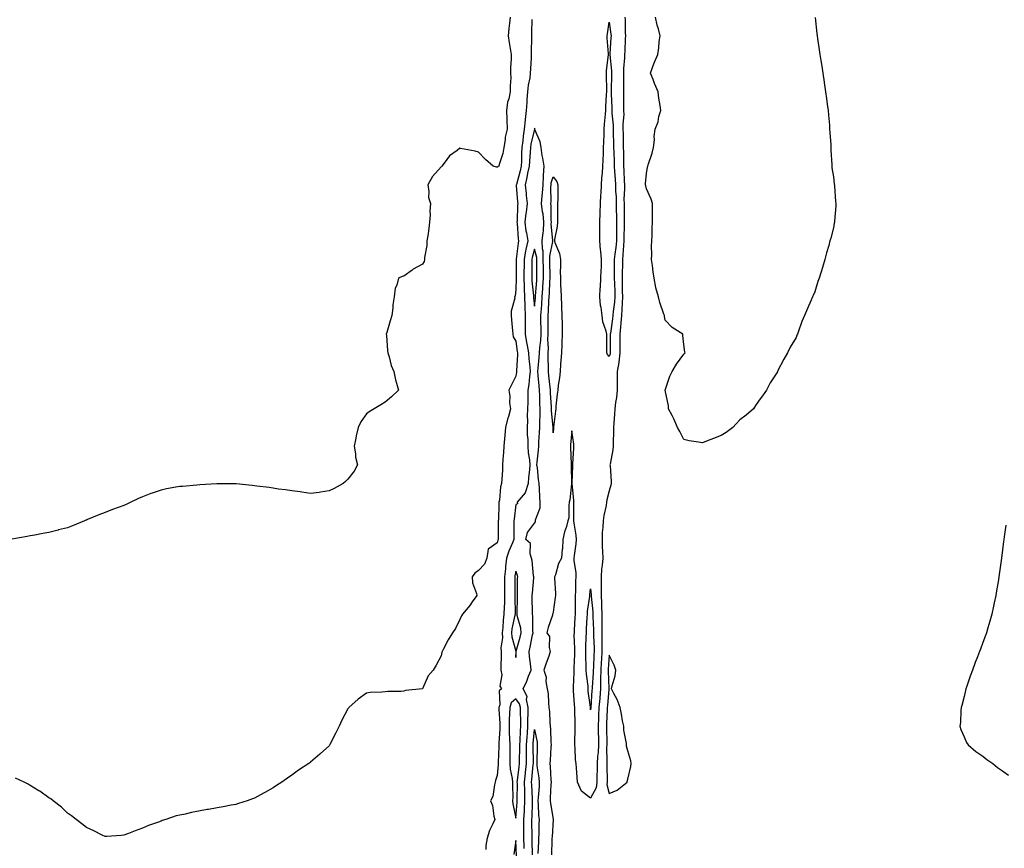
# Model space of a CAD drawing. Units: inches. Extents: x 876083 to 878723, y 7229258 to 7231898.
# Drawn here: x 877102 to 877630, y 7230596 to 7231041 of the extents above; entities that cross this region are included whole.
import ezdxf

# ---------------------------------------------------------------- set-up
doc = ezdxf.new("R2010")
doc.units = ezdxf.units.IN
doc.header["$MEASUREMENT"] = 0
doc.layers.add('Contour_87607229', color=7, linetype='Continuous', true_color=0x89be79)

msp = doc.modelspace()

# ---------------------------------------------------------------- linework, layer by layer
at = {"layer": 'Contour_87607229'}
for points in [[(877365.02, 7231041.92, 3322), (877364.68, 7231038.55, 3322), (877364.24, 7231035.73, 3322), (877363.89, 7231031.92, 3322), (877364.47, 7231028.34, 3322), (877364.97, 7231025.01, 3322), (877365.45, 7231021.92, 3322), (877365.59, 7231019.46, 3322), (877365.13, 7231014.83, 3322), (877365.25, 7231011.92, 3322), (877365.4, 7231009.27, 3322), (877364.93, 7231005.05, 3322), (877365.06, 7231001.92, 3322), (877364.25, 7230998.12, 3322), (877363.6, 7230996.36, 3322), (877362.97, 7230991.92, 3322), (877363.18, 7230987.05, 3322), (877363.2, 7230986.76, 3322), (877363.41, 7230981.92, 3322), (877362.37, 7230977.6, 3322), (877362.31, 7230976.18, 3322), (877361.58, 7230971.92, 3322), (877361.15, 7230968.81, 3322), (877359.09, 7230962.96, 3322), (877358.88, 7230961.92, 3322), (877358.33, 7230961.64, 3322), (877358.05, 7230961.53, 3322), (877357.61, 7230961.48, 3322), (877355.85, 7230961.92, 3322), (877351.78, 7230965.65, 3322), (877348.05, 7230969.42, 3322), (877346.2, 7230970.07, 3322), (877338.47, 7230971.5, 3322), (877338.05, 7230971.62, 3322), (877336.58, 7230970.46, 3322), (877332.51, 7230967.46, 3322), (877329.7, 7230963.57, 3322), (877328.41, 7230961.92, 3322), (877328.25, 7230961.71, 3322), (877328.05, 7230961.56, 3322), (877323.45, 7230956.52, 3322), (877320.9, 7230951.92, 3322), (877321.51, 7230948.46, 3322), (877321.28, 7230945.14, 3322), (877322.35, 7230941.92, 3322), (877322.04, 7230937.93, 3322), (877322.11, 7230935.98, 3322), (877321.85, 7230931.92, 3322), (877321.37, 7230928.6, 3322), (877320.83, 7230924.7, 3322), (877320.44, 7230921.92, 3322), (877320.46, 7230919.51, 3322), (877319.12, 7230912.99, 3322), (877319.14, 7230911.92, 3322), (877318.98, 7230910.99, 3322), (877318.05, 7230909.48, 3322), (877313.12, 7230906.85, 3322), (877312.46, 7230906.33, 3322), (877308.05, 7230903.03, 3322), (877307.09, 7230902.88, 3322), (877305.17, 7230901.92, 3322), (877304.3, 7230898.17, 3322), (877303.33, 7230896.64, 3322), (877302.96, 7230891.92, 3322), (877302.22, 7230887.74, 3322), (877302.22, 7230886.09, 3322), (877301.69, 7230881.92, 3322), (877300.81, 7230879.17, 3322), (877298.94, 7230872.81, 3322), (877298.67, 7230871.92, 3322), (877298.71, 7230871.26, 3322), (877299.34, 7230863.21, 3322), (877299.42, 7230861.92, 3322), (877300.16, 7230859.81, 3322), (877301.33, 7230855.2, 3322), (877302.77, 7230851.92, 3322), (877303.66, 7230847.53, 3322), (877304.19, 7230845.78, 3322), (877305.16, 7230841.92, 3322), (877301.51, 7230838.46, 3322), (877298.05, 7230835.49, 3322), (877295.83, 7230834.15, 3322), (877292.11, 7230831.92, 3322), (877289.55, 7230830.43, 3322), (877288.05, 7230829.29, 3322), (877285.02, 7230824.95, 3322), (877283.68, 7230821.92, 3322), (877282.56, 7230817.41, 3322), (877282.38, 7230816.26, 3322), (877281.47, 7230811.92, 3322), (877282.18, 7230807.79, 3322), (877282.2, 7230806.07, 3322), (877283.22, 7230801.92, 3322), (877281.44, 7230798.53, 3322), (877278.05, 7230794.27, 3322), (877276.9, 7230793.07, 3322), (877275.53, 7230791.92, 3322), (877270.7, 7230789.27, 3322), (877268.05, 7230787.96, 3322), (877263.47, 7230787.34, 3322), (877262.77, 7230787.19, 3322), (877258.05, 7230786.67, 3322), (877253.52, 7230787.39, 3322), (877252.56, 7230787.41, 3322), (877248.05, 7230787.95, 3322), (877244.75, 7230788.62, 3322), (877241.03, 7230788.94, 3322), (877238.05, 7230789.45, 3322), (877235.9, 7230789.76, 3322), (877229.42, 7230790.54, 3322), (877228.05, 7230790.74, 3322), (877226.93, 7230790.8, 3322), (877218.22, 7230791.74, 3322), (877218.05, 7230791.75, 3322), (877217.88, 7230791.74, 3322), (877208.18, 7230791.79, 3322), (877208.05, 7230791.78, 3322), (877207.9, 7230791.77, 3322), (877198.79, 7230791.18, 3322), (877197.18, 7230791.05, 3322), (877189.56, 7230790.41, 3322), (877188.05, 7230790.29, 3322), (877186.04, 7230789.91, 3322), (877180.96, 7230789.01, 3322), (877178.05, 7230788.43, 3322), (877173.22, 7230786.75, 3322), (877172.67, 7230786.54, 3322), (877168.05, 7230784.85, 3322), (877166.01, 7230783.96, 3322), (877161.85, 7230781.92, 3322), (877159.3, 7230780.67, 3322), (877158.05, 7230780.09, 3322), (877155.14, 7230779.01, 3322), (877152.05, 7230777.93, 3322), (877148.05, 7230776.36, 3322), (877144.79, 7230775.18, 3322), (877138.76, 7230772.62, 3322), (877138.05, 7230772.35, 3322), (877137.74, 7230772.23, 3322), (877137.06, 7230771.92, 3322), (877130.66, 7230769.31, 3322), (877128.05, 7230768.24, 3322), (877123.18, 7230767.06, 3322), (877122.97, 7230767, 3322), (877118.05, 7230765.78, 3322), (877114.79, 7230765.18, 3322), (877110.44, 7230764.31, 3322), (877108.05, 7230763.86, 3322), (877106.36, 7230763.61, 3322), (877098.22, 7230762.1, 3322)], [(877376.68, 7231040.55, 3323), (877376.49, 7231033.47, 3323), (877376.46, 7231031.92, 3323), (877376.45, 7231030.33, 3323), (877376.29, 7231023.68, 3323), (877376.29, 7231021.92, 3323), (877376.22, 7231020.08, 3323), (877375.87, 7231014.11, 3323), (877375.79, 7231011.92, 3323), (877375.44, 7231009.31, 3323), (877374.57, 7231005.4, 3323), (877374.2, 7231001.92, 3323), (877373.94, 7230997.81, 3323), (877373.86, 7230996.11, 3323), (877373.58, 7230991.92, 3323), (877373, 7230986.97, 3323), (877373.01, 7230986.88, 3323), (877372.55, 7230981.92, 3323), (877371.89, 7230978.08, 3323), (877371.69, 7230975.56, 3323), (877371.16, 7230971.92, 3323), (877371.03, 7230968.94, 3323), (877371.05, 7230964.92, 3323), (877370.93, 7230961.92, 3323), (877370.41, 7230959.56, 3323), (877368.32, 7230952.19, 3323), (877368.26, 7230951.92, 3323), (877368.28, 7230951.69, 3323), (877368.95, 7230942.82, 3323), (877369.05, 7230941.92, 3323), (877368.93, 7230941.04, 3323), (877368.69, 7230932.56, 3323), (877368.62, 7230931.92, 3323), (877368.71, 7230931.26, 3323), (877369.23, 7230923.1, 3323), (877369.42, 7230921.92, 3323), (877369.19, 7230920.78, 3323), (877368.29, 7230912.16, 3323), (877368.25, 7230911.92, 3323), (877368.25, 7230911.72, 3323), (877368.17, 7230902.04, 3323), (877368.17, 7230901.92, 3323), (877368.17, 7230901.8, 3323), (877368.05, 7230896.1, 3323), (877367.64, 7230892.33, 3323), (877367.4, 7230891.92, 3323), (877367.41, 7230891.28, 3323), (877365.58, 7230884.39, 3323), (877365.6, 7230881.92, 3323), (877365.75, 7230879.63, 3323), (877366.28, 7230873.69, 3323), (877366.4, 7230871.92, 3323), (877366.68, 7230870.55, 3323), (877368.05, 7230868.15, 3323), (877368.76, 7230862.62, 3323), (877368.89, 7230861.92, 3323), (877368.92, 7230861.05, 3323), (877368.41, 7230852.27, 3323), (877368.42, 7230851.92, 3323), (877368.38, 7230851.59, 3323), (877368.05, 7230849.41, 3323), (877365.51, 7230844.46, 3323), (877364.24, 7230841.92, 3323), (877364.81, 7230838.69, 3323), (877364.72, 7230835.24, 3323), (877365.14, 7230831.92, 3323), (877364.04, 7230827.91, 3323), (877363.48, 7230826.49, 3323), (877362.56, 7230821.92, 3323), (877362.19, 7230817.79, 3323), (877362.02, 7230815.89, 3323), (877361.67, 7230811.92, 3323), (877361.37, 7230808.6, 3323), (877361.14, 7230805.01, 3323), (877360.88, 7230801.92, 3323), (877360.82, 7230799.15, 3323), (877360.49, 7230794.36, 3323), (877360.43, 7230791.92, 3323), (877359.83, 7230790.13, 3323), (877359.24, 7230783.1, 3323), (877358.96, 7230781.92, 3323), (877358.89, 7230781.07, 3323), (877358.66, 7230772.53, 3323), (877358.62, 7230771.92, 3323), (877358.61, 7230771.35, 3323), (877358.53, 7230762.4, 3323), (877358.52, 7230761.92, 3323), (877358.39, 7230761.58, 3323), (877358.05, 7230760.16, 3323), (877353.17, 7230756.8, 3323), (877352.54, 7230751.92, 3323), (877351.33, 7230748.64, 3323), (877348.05, 7230745.33, 3323), (877346.08, 7230743.89, 3323), (877344.57, 7230741.92, 3323), (877344.87, 7230738.74, 3323), (877347.02, 7230732.96, 3323), (877347.18, 7230731.92, 3323), (877344.72, 7230728.59, 3323), (877343.31, 7230726.66, 3323), (877339.5, 7230721.92, 3323), (877338.97, 7230721, 3323), (877338.05, 7230719.11, 3323), (877335.69, 7230714.27, 3323), (877334.03, 7230711.92, 3323), (877331.82, 7230708.15, 3323), (877329.04, 7230702.92, 3323), (877328.5, 7230701.92, 3323), (877328.39, 7230701.58, 3323), (877328.05, 7230699.61, 3323), (877325.37, 7230694.6, 3323), (877323.81, 7230691.92, 3323), (877321.07, 7230688.89, 3323), (877318.05, 7230681.92, 3323), (877309.02, 7230680.95, 3323), (877308.05, 7230680.58, 3323), (877306.65, 7230680.51, 3323), (877299.55, 7230680.42, 3323), (877298.05, 7230680.35, 3323), (877296.24, 7230680.11, 3323), (877290.1, 7230679.87, 3323), (877288.05, 7230679.54, 3323), (877283.58, 7230676.39, 3323), (877278.66, 7230671.92, 3323), (877278.36, 7230671.62, 3323), (877278.05, 7230671.2, 3323), (877274.91, 7230665.06, 3323), (877273.47, 7230661.92, 3323), (877271.69, 7230658.29, 3323), (877268.85, 7230652.72, 3323), (877268.44, 7230651.92, 3323), (877268.28, 7230651.69, 3323), (877268.05, 7230651.36, 3323), (877263.43, 7230647.3, 3323), (877263.03, 7230646.94, 3323), (877258.05, 7230642.55, 3323), (877257.69, 7230642.28, 3323), (877257.19, 7230641.92, 3323), (877251.68, 7230638.3, 3323), (877248.05, 7230635.57, 3323), (877245.85, 7230634.12, 3323), (877242.67, 7230631.92, 3323), (877239.87, 7230630.1, 3323), (877238.05, 7230628.86, 3323), (877233.59, 7230626.38, 3323), (877231.3, 7230625.16, 3323), (877228.05, 7230623.41, 3323), (877227.01, 7230622.96, 3323), (877224.2, 7230621.92, 3323), (877219.58, 7230620.39, 3323), (877218.05, 7230619.96, 3323), (877215.65, 7230619.52, 3323), (877211.36, 7230618.61, 3323), (877208.05, 7230618.07, 3323), (877203.42, 7230617.29, 3323), (877202.79, 7230617.17, 3323), (877198.05, 7230616.34, 3323), (877194.36, 7230615.61, 3323), (877190.95, 7230614.82, 3323), (877188.05, 7230614.21, 3323), (877186.19, 7230613.78, 3323), (877180.55, 7230611.92, 3323), (877178.67, 7230611.3, 3323), (877178.05, 7230611.07, 3323), (877176.65, 7230610.52, 3323), (877171.31, 7230608.66, 3323), (877168.05, 7230607.24, 3323), (877164.12, 7230605.85, 3323), (877160.55, 7230604.42, 3323), (877158.05, 7230603.47, 3323), (877156.63, 7230603.34, 3323), (877148.95, 7230602.82, 3323), (877148.05, 7230602.74, 3323), (877146.44, 7230603.53, 3323), (877142.01, 7230605.88, 3323), (877138.05, 7230607.54, 3323), (877135.71, 7230609.58, 3323), (877132.52, 7230611.92, 3323), (877130.08, 7230613.95, 3323), (877128.05, 7230615.25, 3323), (877124.67, 7230618.54, 3323), (877120.22, 7230621.92, 3323), (877119.04, 7230622.92, 3323), (877118.05, 7230623.59, 3323), (877113.15, 7230627.03, 3323), (877112.63, 7230627.34, 3323), (877108.05, 7230630.19, 3323), (877106.92, 7230630.8, 3323), (877104.75, 7230631.92, 3323), (877100.18, 7230634.05, 3323)], [(877426.46, 7231041.92, 3324), (877426.57, 7231040.45, 3324), (877426.56, 7231033.4, 3324), (877426.66, 7231031.92, 3324), (877426.58, 7231030.46, 3324), (877426.31, 7231023.66, 3324), (877426.21, 7231021.92, 3324), (877426.22, 7231020.09, 3324), (877425.69, 7231014.27, 3324), (877425.7, 7231011.92, 3324), (877425.7, 7231009.57, 3324), (877425.72, 7231004.25, 3324), (877425.71, 7231001.92, 3324), (877425.76, 7230999.63, 3324), (877425.71, 7230994.25, 3324), (877425.76, 7230991.92, 3324), (877425.77, 7230989.63, 3324), (877425.38, 7230984.59, 3324), (877425.39, 7230981.92, 3324), (877425.44, 7230979.31, 3324), (877425.47, 7230974.5, 3324), (877425.52, 7230971.92, 3324), (877425.59, 7230969.46, 3324), (877425.67, 7230964.29, 3324), (877425.74, 7230961.92, 3324), (877425.86, 7230959.73, 3324), (877426.07, 7230953.9, 3324), (877426.18, 7230951.92, 3324), (877426.23, 7230950.09, 3324), (877425.91, 7230944.06, 3324), (877425.96, 7230941.92, 3324), (877425.97, 7230939.84, 3324), (877426, 7230933.97, 3324), (877426.02, 7230931.92, 3324), (877426.01, 7230929.88, 3324), (877425.88, 7230924.09, 3324), (877425.87, 7230921.92, 3324), (877425.64, 7230919.51, 3324), (877425.4, 7230914.57, 3324), (877425.12, 7230911.92, 3324), (877425.09, 7230908.96, 3324), (877424.92, 7230905.05, 3324), (877424.89, 7230901.92, 3324), (877424.99, 7230898.85, 3324), (877425.04, 7230894.93, 3324), (877425.13, 7230891.92, 3324), (877424.9, 7230888.77, 3324), (877424.82, 7230885.14, 3324), (877424.55, 7230881.92, 3324), (877424.2, 7230878.07, 3324), (877424.11, 7230875.86, 3324), (877423.7, 7230871.92, 3324), (877423.71, 7230867.58, 3324), (877423.73, 7230866.25, 3324), (877423.74, 7230861.92, 3324), (877423.11, 7230856.98, 3324), (877423.11, 7230856.86, 3324), (877422.27, 7230851.92, 3324), (877422.3, 7230847.67, 3324), (877422.31, 7230846.18, 3324), (877422.34, 7230841.92, 3324), (877421.99, 7230837.98, 3324), (877421.4, 7230835.27, 3324), (877421.02, 7230831.92, 3324), (877420.88, 7230829.09, 3324), (877420.51, 7230824.38, 3324), (877420.39, 7230821.92, 3324), (877420.39, 7230819.58, 3324), (877420.17, 7230814.04, 3324), (877420.17, 7230811.92, 3324), (877420.03, 7230809.94, 3324), (877418.47, 7230802.34, 3324), (877418.43, 7230801.92, 3324), (877418.45, 7230801.52, 3324), (877419, 7230792.87, 3324), (877419.04, 7230791.92, 3324), (877418.94, 7230791.03, 3324), (877418.05, 7230787.96, 3324), (877416.75, 7230783.22, 3324), (877416.61, 7230781.92, 3324), (877416.37, 7230780.24, 3324), (877415.09, 7230774.88, 3324), (877414.74, 7230771.92, 3324), (877414.64, 7230768.51, 3324), (877414.28, 7230765.69, 3324), (877414.19, 7230761.92, 3324), (877414.34, 7230758.21, 3324), (877414.42, 7230755.54, 3324), (877414.57, 7230751.92, 3324), (877414.28, 7230748.15, 3324), (877413.91, 7230746.06, 3324), (877413.65, 7230741.92, 3324), (877413.72, 7230737.59, 3324), (877413.64, 7230736.33, 3324), (877413.7, 7230731.92, 3324), (877413.91, 7230727.78, 3324), (877413.89, 7230726.08, 3324), (877414.08, 7230721.92, 3324), (877414.09, 7230717.96, 3324), (877414.02, 7230715.95, 3324), (877414.02, 7230711.92, 3324), (877414.06, 7230707.94, 3324), (877414.02, 7230705.95, 3324), (877414.06, 7230701.92, 3324), (877413.81, 7230697.68, 3324), (877413.71, 7230696.27, 3324), (877413.47, 7230691.92, 3324), (877413.4, 7230687.26, 3324), (877413.43, 7230686.54, 3324), (877413.35, 7230681.92, 3324), (877412.94, 7230677.03, 3324), (877412.93, 7230676.8, 3324), (877412.54, 7230671.92, 3324), (877412.36, 7230667.61, 3324), (877412.29, 7230666.16, 3324), (877412.11, 7230661.92, 3324), (877412.2, 7230657.77, 3324), (877412.25, 7230656.12, 3324), (877412.34, 7230651.92, 3324), (877412.11, 7230647.86, 3324), (877411.8, 7230645.67, 3324), (877411.56, 7230641.92, 3324), (877411.54, 7230638.43, 3324), (877411.4, 7230635.27, 3324), (877411.38, 7230631.92, 3324), (877411.06, 7230628.9, 3324), (877408.05, 7230623.38, 3324), (877403.21, 7230627.08, 3324), (877401, 7230631.92, 3324), (877400.78, 7230634.65, 3324), (877400.51, 7230639.46, 3324), (877400.32, 7230641.92, 3324), (877399.96, 7230643.83, 3324), (877399.8, 7230650.17, 3324), (877399.55, 7230651.92, 3324), (877399.62, 7230653.49, 3324), (877399.79, 7230660.18, 3324), (877399.87, 7230661.92, 3324), (877399.77, 7230663.64, 3324), (877399.64, 7230670.33, 3324), (877399.56, 7230671.92, 3324), (877399.43, 7230673.3, 3324), (877398.98, 7230680.99, 3324), (877398.9, 7230681.92, 3324), (877398.86, 7230682.73, 3324), (877399.29, 7230690.68, 3324), (877399.25, 7230691.92, 3324), (877399.25, 7230693.12, 3324), (877399.65, 7230700.32, 3324), (877399.65, 7230701.92, 3324), (877399.66, 7230703.52, 3324), (877399.35, 7230710.62, 3324), (877399.36, 7230711.92, 3324), (877399.43, 7230713.3, 3324), (877399.8, 7230720.17, 3324), (877399.89, 7230721.92, 3324), (877400.01, 7230723.88, 3324), (877399.92, 7230730.05, 3324), (877400.06, 7230731.92, 3324), (877400.19, 7230734.06, 3324), (877400.2, 7230739.77, 3324), (877400.36, 7230741.92, 3324), (877400.27, 7230744.14, 3324), (877399.33, 7230750.64, 3324), (877399.27, 7230751.92, 3324), (877399.41, 7230753.28, 3324), (877400.29, 7230759.68, 3324), (877400.51, 7230761.92, 3324), (877400.41, 7230764.28, 3324), (877399.19, 7230770.78, 3324), (877399.13, 7230771.92, 3324), (877399.12, 7230772.98, 3324), (877399.13, 7230780.85, 3324), (877399.11, 7230781.92, 3324), (877399.08, 7230782.95, 3324), (877398.21, 7230791.76, 3324), (877398.2, 7230791.92, 3324), (877398.21, 7230792.09, 3324), (877398.54, 7230801.42, 3324), (877398.57, 7230801.92, 3324), (877398.61, 7230802.48, 3324), (877399.1, 7230810.88, 3324), (877399.16, 7230811.92, 3324), (877399.16, 7230813.03, 3324), (877398.05, 7230820.17, 3324), (877397.38, 7230812.59, 3324), (877397.33, 7230811.92, 3324), (877397.33, 7230811.2, 3324), (877397.68, 7230802.29, 3324), (877397.68, 7230801.92, 3324), (877397.63, 7230801.5, 3324), (877397.91, 7230792.06, 3324), (877397.89, 7230791.92, 3324), (877397.86, 7230791.72, 3324), (877396.86, 7230783.11, 3324), (877396.67, 7230781.92, 3324), (877396.38, 7230780.25, 3324), (877396.39, 7230773.58, 3324), (877395.93, 7230771.92, 3324), (877395.12, 7230768.99, 3324), (877394, 7230765.97, 3324), (877393.15, 7230761.92, 3324), (877392.99, 7230756.98, 3324), (877392.89, 7230756.75, 3324), (877392.52, 7230751.92, 3324), (877390.96, 7230749.01, 3324), (877389.22, 7230743.08, 3324), (877388.76, 7230741.92, 3324), (877388.78, 7230741.19, 3324), (877389.23, 7230733.09, 3324), (877389.26, 7230731.92, 3324), (877389.15, 7230730.83, 3324), (877388.05, 7230723.09, 3324), (877387.77, 7230722.2, 3324), (877387.72, 7230721.92, 3324), (877387.6, 7230721.47, 3324), (877385.26, 7230714.71, 3324), (877384.7, 7230711.92, 3324), (877386.1, 7230709.97, 3324), (877385.86, 7230704.11, 3324), (877386.48, 7230701.92, 3324), (877385.63, 7230699.5, 3324), (877384.33, 7230695.64, 3324), (877382.98, 7230691.92, 3324), (877384.28, 7230688.15, 3324), (877384.16, 7230685.81, 3324), (877384.89, 7230681.92, 3324), (877385.29, 7230679.16, 3324), (877385.47, 7230674.5, 3324), (877385.78, 7230671.92, 3324), (877385.98, 7230669.85, 3324), (877386.16, 7230663.8, 3324), (877386.33, 7230661.92, 3324), (877386.51, 7230660.39, 3324), (877386.72, 7230653.25, 3324), (877386.86, 7230651.92, 3324), (877386.8, 7230650.67, 3324), (877386.38, 7230643.59, 3324), (877386.31, 7230641.92, 3324), (877386.48, 7230640.35, 3324), (877386.76, 7230633.21, 3324), (877386.89, 7230631.92, 3324), (877386.8, 7230630.67, 3324), (877386.49, 7230623.47, 3324), (877386.38, 7230621.92, 3324), (877386.54, 7230620.41, 3324), (877387.96, 7230612.02, 3324), (877387.97, 7230611.92, 3324), (877387.96, 7230611.83, 3324), (877387.4, 7230602.57, 3324), (877387.37, 7230601.92, 3324), (877387.35, 7230601.22, 3324), (877387.08, 7230592.89, 3324)], [(877528.23, 7231041.74, 3324), (877529.27, 7231033.14, 3324), (877529.43, 7231031.92, 3324), (877529.64, 7231030.33, 3324), (877530.52, 7231024.39, 3324), (877530.85, 7231021.92, 3324), (877531.31, 7231018.66, 3324), (877531.8, 7231015.67, 3324), (877532.34, 7231011.92, 3324), (877533.11, 7231006.98, 3324), (877533.13, 7231006.84, 3324), (877533.88, 7231001.92, 3324), (877534.39, 7230998.26, 3324), (877534.78, 7230995.19, 3324), (877535.23, 7230991.92, 3324), (877535.42, 7230989.29, 3324), (877535.91, 7230984.06, 3324), (877536.07, 7230981.92, 3324), (877536.12, 7230979.99, 3324), (877536.61, 7230973.36, 3324), (877536.63, 7230971.92, 3324), (877536.64, 7230970.51, 3324), (877537.23, 7230962.74, 3324), (877537.24, 7230961.92, 3324), (877537.3, 7230961.17, 3324), (877538.05, 7230956.3, 3324), (877538.54, 7230952.41, 3324), (877538.65, 7230951.92, 3324), (877538.72, 7230951.25, 3324), (877539.24, 7230943.1, 3324), (877539.36, 7230941.92, 3324), (877539.31, 7230940.66, 3324), (877538.68, 7230932.55, 3324), (877538.65, 7230931.92, 3324), (877538.55, 7230931.41, 3324), (877538.05, 7230928.92, 3324), (877536.62, 7230923.35, 3324), (877536.23, 7230921.92, 3324), (877535.55, 7230919.42, 3324), (877534.44, 7230915.53, 3324), (877533.43, 7230911.92, 3324), (877532.22, 7230907.75, 3324), (877531.45, 7230905.32, 3324), (877530.42, 7230901.92, 3324), (877529.78, 7230900.19, 3324), (877528.05, 7230894.72, 3324), (877527.25, 7230892.71, 3324), (877526.92, 7230891.92, 3324), (877526.05, 7230889.92, 3324), (877524.17, 7230885.81, 3324), (877522.56, 7230881.92, 3324), (877521.21, 7230878.77, 3324), (877519.25, 7230873.11, 3324), (877518.78, 7230871.92, 3324), (877518.55, 7230871.42, 3324), (877518.05, 7230870.2, 3324), (877515, 7230864.97, 3324), (877513.56, 7230861.92, 3324), (877511.47, 7230858.5, 3324), (877508.21, 7230852.09, 3324), (877508.12, 7230851.92, 3324), (877508.05, 7230851.79, 3324), (877504.13, 7230845.84, 3324), (877502.2, 7230841.92, 3324), (877500.42, 7230839.55, 3324), (877498.05, 7230836.05, 3324), (877496.29, 7230833.68, 3324), (877495.21, 7230831.92, 3324), (877491.34, 7230828.63, 3324), (877488.05, 7230825.99, 3324), (877486.04, 7230823.93, 3324), (877484.21, 7230821.92, 3324), (877480.6, 7230819.37, 3324), (877478.05, 7230817.75, 3324), (877473.87, 7230816.1, 3324), (877471.06, 7230814.94, 3324), (877468.05, 7230813.7, 3324), (877465.83, 7230814.15, 3324), (877460.9, 7230814.77, 3324), (877458.05, 7230815.48, 3324), (877455.86, 7230819.73, 3324), (877454.56, 7230821.92, 3324), (877452.66, 7230826.53, 3324), (877451.65, 7230828.32, 3324), (877449.8, 7230831.92, 3324), (877449.72, 7230833.59, 3324), (877448.05, 7230841.92, 3324), (877450.48, 7230849.5, 3324), (877451.8, 7230851.92, 3324), (877454.12, 7230855.85, 3324), (877458.05, 7230861.25, 3324), (877458.38, 7230861.59, 3324), (877458.61, 7230861.92, 3324), (877458.53, 7230862.4, 3324), (877458.05, 7230866.36, 3324), (877457.46, 7230871.33, 3324), (877457.4, 7230871.92, 3324), (877451.72, 7230875.59, 3324), (877448.05, 7230879.42, 3324), (877447.62, 7230881.48, 3324), (877447.55, 7230881.92, 3324), (877447.35, 7230882.62, 3324), (877445.08, 7230888.95, 3324), (877444.37, 7230891.92, 3324), (877443.08, 7230896.88, 3324), (877443.07, 7230896.94, 3324), (877442.06, 7230901.92, 3324), (877441.58, 7230905.45, 3324), (877441.14, 7230908.83, 3324), (877440.72, 7230911.92, 3324), (877440.8, 7230914.67, 3324), (877440.75, 7230919.21, 3324), (877440.83, 7230921.92, 3324), (877440.97, 7230924.84, 3324), (877441.11, 7230928.86, 3324), (877441.26, 7230931.92, 3324), (877441.26, 7230935.13, 3324), (877441.19, 7230938.79, 3324), (877441.19, 7230941.92, 3324), (877440.49, 7230944.36, 3324), (877438.05, 7230949.9, 3324), (877437.58, 7230951.44, 3324), (877437.43, 7230951.92, 3324), (877437.51, 7230952.46, 3324), (877438.05, 7230958.03, 3324), (877438.59, 7230961.38, 3324), (877438.66, 7230961.92, 3324), (877438.92, 7230962.79, 3324), (877441.07, 7230968.89, 3324), (877441.83, 7230971.92, 3324), (877442.2, 7230976.07, 3324), (877442.04, 7230977.93, 3324), (877442.57, 7230981.92, 3324), (877444.27, 7230985.7, 3324), (877444.68, 7230988.55, 3324), (877445.66, 7230991.92, 3324), (877445.39, 7230994.58, 3324), (877444.53, 7230998.4, 3324), (877444.27, 7231001.92, 3324), (877442.35, 7231006.22, 3324), (877441.54, 7231008.43, 3324), (877440.14, 7231011.92, 3324), (877441.46, 7231015.33, 3324), (877442.3, 7231017.67, 3324), (877444.1, 7231021.92, 3324), (877444.6, 7231025.38, 3324), (877444.86, 7231028.73, 3324), (877445.27, 7231031.92, 3324), (877444.36, 7231035.61, 3324), (877443.7, 7231037.57, 3324), (877442.85, 7231041.92, 3324)], [(877372.57, 7230596.43, 3324), (877372.52, 7230597.45, 3324), (877372.37, 7230601.92, 3324), (877372.34, 7230606.21, 3324), (877372.34, 7230607.63, 3324), (877372.31, 7230611.92, 3324), (877372.58, 7230616.45, 3324), (877372.65, 7230617.32, 3324), (877372.91, 7230621.92, 3324), (877372.78, 7230626.65, 3324), (877372.78, 7230627.19, 3324), (877372.66, 7230631.92, 3324), (877373.19, 7230636.78, 3324), (877373.22, 7230637.09, 3324), (877373.73, 7230641.92, 3324), (877373.73, 7230646.24, 3324), (877373.72, 7230647.58, 3324), (877373.71, 7230651.92, 3324), (877374.02, 7230655.95, 3324), (877374.21, 7230658.08, 3324), (877374.51, 7230661.92, 3324), (877374.5, 7230665.46, 3324), (877374.71, 7230668.58, 3324), (877374.71, 7230671.92, 3324), (877373.8, 7230676.17, 3324), (877374.02, 7230677.89, 3324), (877371.87, 7230681.92, 3324), (877373.97, 7230686, 3324), (877374.87, 7230688.74, 3324), (877376.15, 7230691.92, 3324), (877376.03, 7230693.94, 3324), (877375.32, 7230699.19, 3324), (877375.18, 7230701.92, 3324), (877375.77, 7230704.21, 3324), (877377.03, 7230710.89, 3324), (877377.26, 7230711.92, 3324), (877377.15, 7230712.82, 3324), (877377.05, 7230720.92, 3324), (877376.89, 7230721.92, 3324), (877376.9, 7230723.07, 3324), (877376.81, 7230730.68, 3324), (877376.82, 7230731.92, 3324), (877376.87, 7230733.1, 3324), (877377.6, 7230741.47, 3324), (877377.62, 7230741.92, 3324), (877377.51, 7230742.46, 3324), (877376.78, 7230750.65, 3324), (877376.44, 7230751.92, 3324), (877375.64, 7230754.33, 3324), (877375.93, 7230759.8, 3324), (877373.34, 7230761.92, 3324), (877374.33, 7230765.63, 3324), (877378.05, 7230770.61, 3324), (877378.51, 7230771.46, 3324), (877378.56, 7230771.92, 3324), (877378.56, 7230772.43, 3324), (877381.09, 7230778.88, 3324), (877381.08, 7230781.92, 3324), (877380.84, 7230784.71, 3324), (877380.78, 7230789.19, 3324), (877380.58, 7230791.92, 3324), (877380.15, 7230794.02, 3324), (877379.62, 7230800.35, 3324), (877379.36, 7230801.92, 3324), (877379.43, 7230803.3, 3324), (877380.21, 7230809.76, 3324), (877380.29, 7230811.92, 3324), (877380.35, 7230814.21, 3324), (877380.75, 7230819.21, 3324), (877380.81, 7230821.92, 3324), (877380.79, 7230824.65, 3324), (877381.07, 7230828.89, 3324), (877381.05, 7230831.92, 3324), (877380.93, 7230834.8, 3324), (877380.86, 7230839.11, 3324), (877380.75, 7230841.92, 3324), (877380.51, 7230844.37, 3324), (877380.07, 7230849.9, 3324), (877379.88, 7230851.92, 3324), (877379.93, 7230853.8, 3324), (877380.57, 7230859.4, 3324), (877380.63, 7230861.92, 3324), (877380.79, 7230864.65, 3324), (877381.43, 7230868.54, 3324), (877381.59, 7230871.92, 3324), (877381.57, 7230875.44, 3324), (877381.48, 7230878.49, 3324), (877381.45, 7230881.92, 3324), (877381.7, 7230885.57, 3324), (877381.95, 7230888.01, 3324), (877382.21, 7230891.92, 3324), (877382.49, 7230896.36, 3324), (877382.57, 7230897.4, 3324), (877382.85, 7230901.92, 3324), (877382.79, 7230906.67, 3324), (877382.79, 7230907.18, 3324), (877382.73, 7230911.92, 3324), (877382.62, 7230916.49, 3324), (877382.33, 7230917.63, 3324), (877382.17, 7230921.92, 3324), (877382.59, 7230926.46, 3324), (877382.77, 7230927.2, 3324), (877383.08, 7230931.92, 3324), (877382.61, 7230936.48, 3324), (877382.37, 7230937.6, 3324), (877381.83, 7230941.92, 3324), (877382.13, 7230946, 3324), (877382.36, 7230947.61, 3324), (877382.63, 7230951.92, 3324), (877382.87, 7230956.73, 3324), (877382.77, 7230957.2, 3324), (877383.17, 7230961.92, 3324), (877382.43, 7230966.3, 3324), (877382.21, 7230967.76, 3324), (877381.54, 7230971.92, 3324), (877381.11, 7230974.98, 3324), (877378.26, 7230981.71, 3324), (877378.21, 7230981.92, 3324), (877378.19, 7230982.06, 3324), (877378.05, 7230982.28, 3324), (877377.98, 7230981.99, 3324), (877377.98, 7230981.92, 3324), (877377.96, 7230981.83, 3324), (877376.09, 7230973.88, 3324), (877375.8, 7230971.92, 3324), (877375.7, 7230969.57, 3324), (877375.27, 7230964.7, 3324), (877375.16, 7230961.92, 3324), (877374.36, 7230958.23, 3324), (877373.97, 7230955.99, 3324), (877372.99, 7230951.92, 3324), (877373.48, 7230947.35, 3324), (877373.63, 7230946.33, 3324), (877374.15, 7230941.92, 3324), (877373.51, 7230937.38, 3324), (877373.34, 7230936.63, 3324), (877372.79, 7230931.92, 3324), (877373.43, 7230927.3, 3324), (877373.66, 7230926.3, 3324), (877374.38, 7230921.92, 3324), (877373.44, 7230917.31, 3324), (877373.28, 7230916.7, 3324), (877372.45, 7230911.92, 3324), (877372.41, 7230907.55, 3324), (877372.4, 7230906.28, 3324), (877372.36, 7230901.92, 3324), (877372.53, 7230897.44, 3324), (877372.51, 7230896.37, 3324), (877372.69, 7230891.92, 3324), (877372.87, 7230887.11, 3324), (877372.85, 7230886.71, 3324), (877373.06, 7230881.92, 3324), (877373.02, 7230876.95, 3324), (877373.02, 7230876.89, 3324), (877372.98, 7230871.92, 3324), (877373.71, 7230867.58, 3324), (877374.09, 7230865.88, 3324), (877374.82, 7230861.92, 3324), (877374.94, 7230858.81, 3324), (877375.58, 7230854.39, 3324), (877375.69, 7230851.92, 3324), (877375.36, 7230849.22, 3324), (877374.93, 7230845.05, 3324), (877374.52, 7230841.92, 3324), (877374.47, 7230838.34, 3324), (877374.41, 7230835.55, 3324), (877374.36, 7230831.92, 3324), (877374.12, 7230827.99, 3324), (877374.33, 7230825.64, 3324), (877374.03, 7230821.92, 3324), (877374.1, 7230817.97, 3324), (877374.4, 7230815.57, 3324), (877374.48, 7230811.92, 3324), (877374.6, 7230808.47, 3324), (877375.42, 7230804.55, 3324), (877375.55, 7230801.92, 3324), (877375.4, 7230799.27, 3324), (877374.85, 7230795.12, 3324), (877374.7, 7230791.92, 3324), (877373.07, 7230786.94, 3324), (877373.07, 7230786.9, 3324), (877368.78, 7230781.92, 3324), (877368.9, 7230781.07, 3324), (877368.05, 7230780.64, 3324), (877367.08, 7230772.89, 3324), (877367.01, 7230771.92, 3324), (877367.01, 7230770.88, 3324), (877366.99, 7230762.97, 3324), (877366.99, 7230761.92, 3324), (877366.3, 7230760.17, 3324), (877364.26, 7230755.71, 3324), (877363.07, 7230751.92, 3324), (877362.45, 7230747.52, 3324), (877362.43, 7230746.3, 3324), (877361.94, 7230741.92, 3324), (877361.96, 7230738, 3324), (877361.99, 7230735.86, 3324), (877362.01, 7230731.92, 3324), (877361.91, 7230728.05, 3324), (877361.73, 7230725.6, 3324), (877361.63, 7230721.92, 3324), (877361.19, 7230718.79, 3324), (877361, 7230714.87, 3324), (877360.65, 7230711.92, 3324), (877360.8, 7230709.18, 3324), (877360.05, 7230703.92, 3324), (877360.22, 7230701.92, 3324), (877360.21, 7230699.75, 3324), (877360.01, 7230693.88, 3324), (877360, 7230691.92, 3324), (877360.49, 7230689.48, 3324), (877359.52, 7230683.38, 3324), (877360.29, 7230681.92, 3324), (877359.05, 7230680.92, 3324), (877359.43, 7230673.3, 3324), (877358.97, 7230671.92, 3324), (877358.95, 7230671.02, 3324), (877359.41, 7230663.28, 3324), (877359.38, 7230661.92, 3324), (877359.41, 7230660.56, 3324), (877358.99, 7230652.86, 3324), (877359.01, 7230651.92, 3324), (877358.99, 7230650.97, 3324), (877358.59, 7230642.46, 3324), (877358.58, 7230641.92, 3324), (877358.61, 7230641.35, 3324), (877358.05, 7230635.54, 3324), (877357.16, 7230632.81, 3324), (877356.99, 7230631.92, 3324), (877356.52, 7230630.39, 3324), (877355.73, 7230624.24, 3324), (877354.49, 7230621.92, 3324), (877355.47, 7230619.34, 3324), (877356.24, 7230613.74, 3324), (877356.72, 7230611.92, 3324), (877355.79, 7230609.65, 3324), (877353.93, 7230606.04, 3324), (877352.74, 7230601.92, 3324), (877352.01, 7230597.96, 3324), (877351.91, 7230595.78, 3324)], [(877630.4, 7230769.58, 3325), (877629.49, 7230763.36, 3325), (877629.29, 7230761.92, 3325), (877629.17, 7230760.81, 3325), (877628.05, 7230751.92, 3325), (877626.85, 7230743.12, 3325), (877626.68, 7230741.92, 3325), (877626.41, 7230740.29, 3325), (877625.46, 7230734.51, 3325), (877625.05, 7230731.92, 3325), (877624.19, 7230728.06, 3325), (877623.77, 7230726.21, 3325), (877622.84, 7230721.92, 3325), (877621.75, 7230718.23, 3325), (877620.74, 7230714.62, 3325), (877619.98, 7230711.92, 3325), (877619.44, 7230710.53, 3325), (877618.05, 7230706.75, 3325), (877616.77, 7230703.2, 3325), (877616.36, 7230701.92, 3325), (877615.26, 7230699.13, 3325), (877613.98, 7230695.99, 3325), (877612.47, 7230691.92, 3325), (877611.33, 7230688.64, 3325), (877609.52, 7230683.39, 3325), (877609.01, 7230681.92, 3325), (877608.86, 7230681.11, 3325), (877608.05, 7230677.79, 3325), (877606.91, 7230673.06, 3325), (877606.56, 7230671.92, 3325), (877606.37, 7230670.23, 3325), (877606.11, 7230663.86, 3325), (877605.83, 7230661.92, 3325), (877606.24, 7230660.11, 3325), (877608.05, 7230656.25, 3325), (877609.35, 7230653.22, 3325), (877610.17, 7230651.92, 3325), (877614.42, 7230648.29, 3325), (877618.05, 7230645.88, 3325), (877620.24, 7230644.11, 3325), (877623.37, 7230641.92, 3325), (877625.98, 7230639.85, 3325), (877628.05, 7230638.42, 3325), (877631.86, 7230635.73, 3325)], [(877376.96, 7230593, 3323), (877376.79, 7230600.66, 3323), (877376.74, 7230601.92, 3323), (877376.73, 7230603.24, 3323), (877376.65, 7230610.52, 3323), (877376.64, 7230611.92, 3323), (877376.72, 7230613.25, 3323), (877376.93, 7230620.8, 3323), (877376.99, 7230621.92, 3323), (877376.96, 7230623, 3323), (877376.53, 7230630.4, 3323), (877376.48, 7230631.92, 3323), (877376.64, 7230633.33, 3323), (877377.37, 7230641.25, 3323), (877377.44, 7230641.92, 3323), (877377.44, 7230642.53, 3323), (877377.33, 7230651.2, 3323), (877377.33, 7230651.92, 3323), (877377.38, 7230652.59, 3323), (877378.05, 7230660.05, 3323), (877379.38, 7230653.25, 3323), (877379.51, 7230651.92, 3323), (877379.45, 7230650.51, 3323), (877379.26, 7230643.13, 3323), (877379.21, 7230641.92, 3323), (877379.35, 7230640.62, 3323), (877380.39, 7230634.26, 3323), (877380.61, 7230631.92, 3323), (877380.45, 7230629.52, 3323), (877379.9, 7230623.77, 3323), (877379.76, 7230621.92, 3323), (877379.96, 7230620.02, 3323), (877380.23, 7230614.1, 3323), (877380.48, 7230611.92, 3323), (877380.39, 7230609.59, 3323), (877380.28, 7230604.16, 3323), (877380.19, 7230601.92, 3323), (877380.12, 7230599.85, 3323), (877379.89, 7230593.76, 3323)], [(877368.42, 7230592.29, 3325), (877368.05, 7230600.65, 3325), (877366.88, 7230593.08, 3325)]]:
    msp.add_polyline3d(points, dxfattribs=at)
for points in [[(877418.05, 7230860.01, 3323), (877417.13, 7230861, 3323), (877416.82, 7230861.92, 3323), (877416.82, 7230863.15, 3323), (877416.71, 7230870.58, 3323), (877416.71, 7230871.92, 3323), (877416.41, 7230873.56, 3323), (877414.7, 7230878.57, 3323), (877414.29, 7230881.92, 3323), (877413.68, 7230886.3, 3323), (877413.43, 7230887.3, 3323), (877412.93, 7230891.92, 3323), (877413.26, 7230896.71, 3323), (877413.3, 7230897.17, 3323), (877413.63, 7230901.92, 3323), (877413.78, 7230906.19, 3323), (877413.83, 7230907.7, 3323), (877413.97, 7230911.92, 3323), (877413.55, 7230916.42, 3323), (877413.37, 7230917.24, 3323), (877413.04, 7230921.92, 3323), (877413.05, 7230926.92, 3323), (877413.07, 7230931.92, 3323), (877413.19, 7230936.78, 3323), (877413.19, 7230937.06, 3323), (877413.31, 7230941.92, 3323), (877413.54, 7230946.43, 3323), (877413.68, 7230947.55, 3323), (877413.95, 7230951.92, 3323), (877414.15, 7230955.82, 3323), (877414.4, 7230958.27, 3323), (877414.61, 7230961.92, 3323), (877414.74, 7230965.23, 3323), (877414.92, 7230968.79, 3323), (877415.05, 7230971.92, 3323), (877415.1, 7230974.87, 3323), (877415.31, 7230979.18, 3323), (877415.36, 7230981.92, 3323), (877415.44, 7230984.53, 3323), (877416.06, 7230989.93, 3323), (877416.13, 7230991.92, 3323), (877416.22, 7230993.75, 3323), (877416.62, 7231000.49, 3323), (877416.69, 7231001.92, 3323), (877416.72, 7231003.26, 3323), (877416.62, 7231010.49, 3323), (877416.64, 7231011.92, 3323), (877416.66, 7231013.32, 3323), (877417.71, 7231021.58, 3323), (877417.71, 7231021.92, 3323), (877417.7, 7231022.26, 3323), (877416.97, 7231030.85, 3323), (877416.95, 7231031.92, 3323), (877417.06, 7231032.91, 3323), (877418.05, 7231039.09, 3323), (877418.94, 7231032.81, 3323), (877419, 7231031.92, 3323), (877418.95, 7231031.02, 3323), (877418.33, 7231022.2, 3323), (877418.31, 7231021.92, 3323), (877418.32, 7231021.66, 3323), (877419.19, 7231013.06, 3323), (877419.19, 7231011.92, 3323), (877419.19, 7231010.78, 3323), (877419.11, 7231002.97, 3323), (877419.11, 7231001.92, 3323), (877419.13, 7231000.85, 3323), (877419.47, 7230993.34, 3323), (877419.5, 7230991.92, 3323), (877419.5, 7230990.46, 3323), (877420.06, 7230983.93, 3323), (877420.07, 7230981.92, 3323), (877420.11, 7230979.86, 3323), (877420.32, 7230974.19, 3323), (877420.36, 7230971.92, 3323), (877420.43, 7230969.55, 3323), (877420.62, 7230964.49, 3323), (877420.69, 7230961.92, 3323), (877420.85, 7230959.12, 3323), (877421.18, 7230955.05, 3323), (877421.36, 7230951.92, 3323), (877421.44, 7230948.52, 3323), (877421.74, 7230945.6, 3323), (877421.82, 7230941.92, 3323), (877421.84, 7230938.13, 3323), (877421.85, 7230935.72, 3323), (877421.87, 7230931.92, 3323), (877421.86, 7230928.11, 3323), (877421.89, 7230925.76, 3323), (877421.87, 7230921.92, 3323), (877421.54, 7230918.43, 3323), (877420.99, 7230914.86, 3323), (877420.68, 7230911.92, 3323), (877420.65, 7230909.32, 3323), (877420.73, 7230904.61, 3323), (877420.7, 7230901.92, 3323), (877420.79, 7230899.18, 3323), (877421.01, 7230894.88, 3323), (877421.1, 7230891.92, 3323), (877420.89, 7230889.08, 3323), (877420.2, 7230884.07, 3323), (877420.02, 7230881.92, 3323), (877419.85, 7230880.12, 3323), (877418.65, 7230872.52, 3323), (877418.58, 7230871.92, 3323), (877418.59, 7230871.38, 3323), (877418.53, 7230862.4, 3323), (877418.53, 7230861.92, 3323), (877418.48, 7230861.49, 3323)], [(877388.05, 7230819.06, 3323), (877387.94, 7230821.81, 3323), (877387.95, 7230821.92, 3323), (877387.95, 7230822.03, 3323), (877387.21, 7230831.08, 3323), (877387.21, 7230831.92, 3323), (877387.17, 7230832.8, 3323), (877386.63, 7230840.5, 3323), (877386.57, 7230841.92, 3323), (877386.41, 7230843.56, 3323), (877385.74, 7230849.61, 3323), (877385.52, 7230851.92, 3323), (877385.59, 7230854.38, 3323), (877385.3, 7230859.17, 3323), (877385.37, 7230861.92, 3323), (877385.52, 7230864.46, 3323), (877385.23, 7230869.1, 3323), (877385.36, 7230871.92, 3323), (877385.34, 7230874.63, 3323), (877385.41, 7230879.28, 3323), (877385.39, 7230881.92, 3323), (877385.56, 7230884.41, 3323), (877385.73, 7230889.61, 3323), (877385.88, 7230891.92, 3323), (877386.01, 7230893.96, 3323), (877386.28, 7230900.15, 3323), (877386.39, 7230901.92, 3323), (877386.37, 7230903.6, 3323), (877386.27, 7230910.14, 3323), (877386.25, 7230911.92, 3323), (877386.21, 7230913.77, 3323), (877387.75, 7230921.62, 3323), (877387.74, 7230921.92, 3323), (877387.77, 7230922.2, 3323), (877387, 7230930.87, 3323), (877387.07, 7230931.92, 3323), (877386.96, 7230933.01, 3323), (877386.91, 7230940.78, 3323), (877386.77, 7230941.92, 3323), (877386.86, 7230943.11, 3323), (877386.84, 7230950.71, 3323), (877386.91, 7230951.92, 3323), (877386.97, 7230953, 3323), (877388.05, 7230956.24, 3323), (877389.96, 7230953.83, 3323), (877390.5, 7230951.92, 3323), (877390.45, 7230949.52, 3323), (877390.43, 7230944.3, 3323), (877390.38, 7230941.92, 3323), (877390.4, 7230939.57, 3323), (877390.34, 7230934.21, 3323), (877390.36, 7230931.92, 3323), (877390.21, 7230929.76, 3323), (877388.78, 7230922.65, 3323), (877388.72, 7230921.92, 3323), (877388.94, 7230921.03, 3323), (877391.37, 7230915.24, 3323), (877391.89, 7230911.92, 3323), (877391.92, 7230908.04, 3323), (877391.85, 7230905.72, 3323), (877391.89, 7230901.92, 3323), (877392, 7230897.97, 3323), (877392.17, 7230896.04, 3323), (877392.28, 7230891.92, 3323), (877392.48, 7230887.5, 3323), (877392.54, 7230886.41, 3323), (877392.73, 7230881.92, 3323), (877392.81, 7230877.16, 3323), (877392.82, 7230876.7, 3323), (877392.89, 7230871.92, 3323), (877392.72, 7230867.25, 3323), (877392.64, 7230866.51, 3323), (877392.45, 7230861.92, 3323), (877392.19, 7230857.78, 3323), (877392.01, 7230855.88, 3323), (877391.75, 7230851.92, 3323), (877391.41, 7230848.56, 3323), (877390.74, 7230844.61, 3323), (877390.43, 7230841.92, 3323), (877390.23, 7230839.74, 3323), (877389.52, 7230833.39, 3323), (877389.38, 7230831.92, 3323), (877389.26, 7230830.72, 3323), (877388.21, 7230822.09, 3323), (877388.19, 7230821.92, 3323), (877388.18, 7230821.78, 3323)], [(877378.05, 7230887.03, 3325), (877378.5, 7230891.47, 3325), (877378.53, 7230891.92, 3325), (877378.57, 7230892.44, 3325), (877379.24, 7230900.73, 3325), (877379.31, 7230901.92, 3325), (877379.3, 7230903.17, 3325), (877379.23, 7230910.75, 3325), (877379.21, 7230911.92, 3325), (877379.19, 7230913.05, 3325), (877378.05, 7230917.53, 3325), (877376.86, 7230913.1, 3325), (877376.66, 7230911.92, 3325), (877376.65, 7230910.51, 3325), (877376.57, 7230903.4, 3325), (877376.55, 7230901.92, 3325), (877376.61, 7230900.47, 3325), (877377.4, 7230892.56, 3325), (877377.43, 7230891.92, 3325), (877377.45, 7230891.32, 3325)], [(877368.05, 7230698.63, 3325), (877368.14, 7230701.83, 3325), (877368.13, 7230701.92, 3325), (877368.16, 7230702.03, 3325), (877370.41, 7230709.56, 3325), (877370.96, 7230711.92, 3325), (877370.63, 7230714.5, 3325), (877368.78, 7230721.19, 3325), (877368.66, 7230721.92, 3325), (877368.66, 7230722.54, 3325), (877368.93, 7230731.04, 3325), (877368.94, 7230731.92, 3325), (877368.98, 7230732.85, 3325), (877369, 7230740.97, 3325), (877369.04, 7230741.92, 3325), (877368.87, 7230742.74, 3325), (877368.05, 7230744.93, 3325), (877367.48, 7230742.49, 3325), (877367.42, 7230741.92, 3325), (877367.42, 7230741.3, 3325), (877367.43, 7230732.54, 3325), (877367.44, 7230731.92, 3325), (877367.42, 7230731.3, 3325), (877367.62, 7230722.35, 3325), (877367.61, 7230721.92, 3325), (877367.54, 7230721.4, 3325), (877365.96, 7230714.01, 3325), (877365.71, 7230711.92, 3325), (877365.83, 7230709.7, 3325), (877367.95, 7230702.02, 3325), (877367.96, 7230701.92, 3325), (877367.96, 7230701.83, 3325)], [(877408.05, 7230670.7, 3323), (877407.95, 7230671.82, 3323), (877407.94, 7230671.92, 3323), (877407.93, 7230672.04, 3323), (877406.83, 7230680.71, 3323), (877406.73, 7230681.92, 3323), (877406.67, 7230683.31, 3323), (877405.82, 7230689.69, 3323), (877405.74, 7230691.92, 3323), (877405.74, 7230694.23, 3323), (877405.45, 7230699.32, 3323), (877405.45, 7230701.92, 3323), (877405.47, 7230704.51, 3323), (877405.76, 7230709.63, 3323), (877405.78, 7230711.92, 3323), (877405.9, 7230714.08, 3323), (877406.22, 7230720.08, 3323), (877406.32, 7230721.92, 3323), (877406.42, 7230723.55, 3323), (877407.57, 7230731.44, 3323), (877407.61, 7230731.92, 3323), (877407.63, 7230732.34, 3323), (877408.05, 7230735.46, 3323), (877408.36, 7230732.23, 3323), (877408.36, 7230731.92, 3323), (877408.38, 7230731.59, 3323), (877409.28, 7230723.15, 3323), (877409.33, 7230721.92, 3323), (877409.33, 7230720.64, 3323), (877409.61, 7230713.47, 3323), (877409.61, 7230711.92, 3323), (877409.62, 7230710.35, 3323), (877409.89, 7230703.77, 3323), (877409.91, 7230701.92, 3323), (877409.81, 7230700.16, 3323), (877409.56, 7230693.42, 3323), (877409.47, 7230691.92, 3323), (877409.45, 7230690.52, 3323), (877408.83, 7230682.7, 3323), (877408.82, 7230681.92, 3323), (877408.76, 7230681.21, 3323), (877408.11, 7230671.98, 3323), (877408.1, 7230671.87, 3323)], [(877418.05, 7230625.88, 3325), (877422.34, 7230627.62, 3325), (877427.61, 7230631.92, 3325), (877427.71, 7230632.26, 3325), (877428.05, 7230633.47, 3325), (877429.63, 7230640.34, 3325), (877429.8, 7230641.92, 3325), (877429.53, 7230643.4, 3325), (877428.05, 7230648.62, 3325), (877427.35, 7230651.22, 3325), (877427.32, 7230651.92, 3325), (877427.26, 7230652.71, 3325), (877425.9, 7230659.77, 3325), (877425.78, 7230661.92, 3325), (877425.23, 7230664.73, 3325), (877424.56, 7230668.42, 3325), (877423.87, 7230671.92, 3325), (877422.36, 7230676.23, 3325), (877420.53, 7230679.44, 3325), (877419.33, 7230681.92, 3325), (877419.57, 7230683.44, 3325), (877421.17, 7230688.8, 3325), (877421.52, 7230691.92, 3325), (877420.73, 7230694.6, 3325), (877418.05, 7230699.89, 3325), (877417.49, 7230692.48, 3325), (877417.46, 7230691.92, 3325), (877417.45, 7230691.32, 3325), (877417.88, 7230682.1, 3325), (877417.88, 7230681.92, 3325), (877417.86, 7230681.73, 3325), (877417.05, 7230672.92, 3325), (877416.97, 7230671.92, 3325), (877416.92, 7230670.79, 3325), (877416.63, 7230663.35, 3325), (877416.57, 7230661.92, 3325), (877416.6, 7230660.47, 3325), (877416.68, 7230653.29, 3325), (877416.71, 7230651.92, 3325), (877416.63, 7230650.5, 3325), (877416.79, 7230643.18, 3325), (877416.7, 7230641.92, 3325), (877416.7, 7230640.56, 3325), (877416.96, 7230633.01, 3325), (877416.95, 7230631.92, 3325), (877416.82, 7230630.69, 3325)], [(877368.05, 7230612.68, 3325), (877368.79, 7230621.19, 3325), (877368.83, 7230621.92, 3325), (877368.81, 7230622.67, 3325), (877368.85, 7230631.12, 3325), (877368.83, 7230631.92, 3325), (877368.92, 7230632.79, 3325), (877369.83, 7230640.13, 3325), (877370.02, 7230641.92, 3325), (877370.02, 7230643.89, 3325), (877370.1, 7230649.87, 3325), (877370.1, 7230651.92, 3325), (877370.27, 7230654.14, 3325), (877370.6, 7230659.37, 3325), (877370.79, 7230661.92, 3325), (877370.79, 7230664.66, 3325), (877370.45, 7230669.52, 3325), (877370.45, 7230671.92, 3325), (877370.03, 7230673.9, 3325), (877368.05, 7230676.6, 3325), (877365.6, 7230674.37, 3325), (877364.78, 7230671.92, 3325), (877364.71, 7230668.58, 3325), (877364.43, 7230665.54, 3325), (877364.37, 7230661.92, 3325), (877364.43, 7230658.31, 3325), (877364.71, 7230655.26, 3325), (877364.78, 7230651.92, 3325), (877364.73, 7230648.61, 3325), (877364.81, 7230645.16, 3325), (877364.76, 7230641.92, 3325), (877364.95, 7230638.81, 3325), (877366.13, 7230633.84, 3325), (877366.29, 7230631.92, 3325), (877366.26, 7230630.13, 3325), (877366.34, 7230623.63, 3325), (877366.31, 7230621.92, 3325), (877366.49, 7230620.36, 3325)]]:
    msp.add_polyline3d(points, close=True, dxfattribs=at)

doc.saveas('drawing.dxf')
